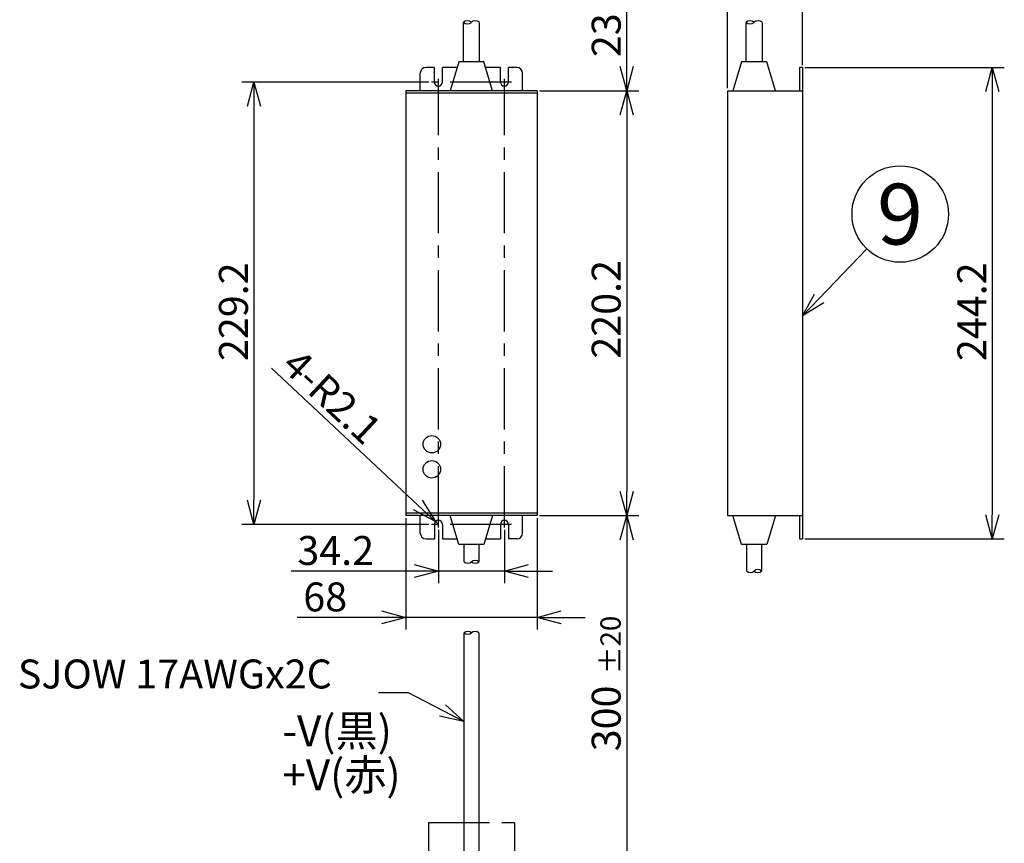
# Model space of a CAD drawing. Units: inches. Extents: x 1810 to 2224, y 73 to 358.
# Drawn here: x 1987 to 2089, y 175 to 261 of the extents above; entities that cross this region are included whole.
import ezdxf

# ---------------------------------------------------------------- set-up
doc = ezdxf.new("R2010")
doc.units = ezdxf.units.IN
doc.header["$LTSCALE"] = 0.2
doc.linetypes.add('CENTER', pattern=[50.8, 31.75, -6.35, 6.35, -6.35])
doc.linetypes.add('PHANTOM', pattern=[63.5, 31.75, -6.35, 6.35, -6.35, 6.35, -6.35])
doc.styles.get("Standard").update_dxf_attribs({"font": 'txt.shx', "bigfont": 'bigfont.shx'})
doc.styles.add('高3.2', font='txt.shx', dxfattribs={"height": 3.2, "bigfont": 'bigfont.shx'})
doc.styles.add('高6.3', font='txt.shx', dxfattribs={"height": 6.3, "bigfont": 'bigfont.shx'})

msp = doc.modelspace()

# ---------------------------------------------------------------- linework, layer by layer
for p, q in [((2050.11, 255.68), (2050.11, 271.88)), ((2060.55, 253.43), (2060.55, 263.29)), ((2068.31, 255.83), (2068.31, 263.29)), ((2068.56, 255.58), (2089.23, 255.58)), ((2029.61, 254.08), (2010.23, 254.08)), ((2041.06, 253.18), (2051.36, 253.18)), ((2041.06, 253.18), (2051.36, 253.18)), ((2087.98, 253.08), (2087.98, 209.24)), ((2040.81, 252.92), (2027.21, 252.92)), ((2011.48, 251.58), (2011.48, 210.74)), ((2050.11, 250.68), (2050.11, 211.64)), ((2070.04, 231.65), (2074.98, 236.79)), ((2028.46, 210.24), (2013.3, 224.44)), ((2040.81, 209.4), (2027.21, 209.4)), ((2029.61, 208.24), (2010.23, 208.24)), ((2027.21, 208.89), (2027.21, 197.34)), ((2030.59, 208.24), (2030.29, 208.53)), ((2040.81, 208.89), (2040.81, 197.34)), ((2041.06, 209.14), (2051.36, 209.14)), ((2041.06, 209.14), (2051.36, 209.14)), ((2030.59, 207.67), (2030.59, 202.15)), ((2037.43, 207.67), (2037.43, 202.15)), ((2050.11, 206.64), (2050.11, 173.64)), ((2068.56, 206.74), (2089.23, 206.74)), ((2028.09, 203.4), (2015.34, 203.4)), ((2037.43, 203.4), (2030.59, 203.4)), ((2039.93, 203.4), (2042.43, 203.4)), ((2024.71, 198.59), (2015.96, 198.59)), ((2040.81, 198.59), (2027.21, 198.59)), ((2043.31, 198.59), (2045.81, 198.59)), ((2027.5, 190.79), (2024.38, 190.79)), ((2031.03, 188.94), (2027.5, 190.79))]:
    msp.add_line(p, q)
at = {"color": 3}
for p, q in [((2033.18, 256.18), (2033.18, 260.26)), ((2034.84, 256.18), (2034.84, 260.26)), ((2062.48, 256.18), (2062.48, 260.26)), ((2064.14, 260.26), (2064.14, 256.18)), ((2032.71, 256.18), (2031.81, 253.18)), ((2035.31, 256.18), (2032.71, 256.18)), ((2036.21, 253.18), (2035.31, 256.18)), ((2062.01, 256.18), (2061.11, 253.18)), ((2064.61, 256.18), (2062.01, 256.18)), ((2065.51, 253.18), (2064.61, 256.18)), ((2030.17, 255.58), (2029.31, 255.58)), ((2030.17, 254.08), (2030.17, 255.58)), ((2032.53, 255.58), (2031.01, 255.58)), ((2031.01, 254.08), (2031.01, 255.58)), ((2037.01, 255.58), (2035.49, 255.58)), ((2037.01, 254.08), (2037.01, 255.58)), ((2038.71, 255.58), (2037.85, 255.58)), ((2037.85, 254.08), (2037.85, 255.58)), ((2068.31, 255.58), (2068.01, 255.58)), ((2068.01, 255.58), (2068.01, 254.98)), ((2068.31, 255.58), (2068.31, 206.74)), ((2028.71, 253.18), (2028.71, 254.98)), ((2039.31, 253.18), (2039.31, 254.98)), ((2068.01, 254.98), (2068.01, 253.18)), ((2040.81, 253.18), (2027.21, 253.18)), ((2027.21, 253.18), (2027.21, 209.14)), ((2040.81, 253.18), (2040.81, 209.14)), ((2060.55, 253.18), (2068.31, 253.18)), ((2060.55, 253.18), (2060.55, 209.14)), ((2040.81, 209.14), (2027.21, 209.14)), ((2028.71, 207.34), (2028.71, 209.14)), ((2030.17, 208.24), (2030.17, 206.74)), ((2031.01, 208.24), (2031.01, 206.74)), ((2032.71, 206.14), (2031.81, 209.14)), ((2036.21, 209.14), (2035.31, 206.14)), ((2037.01, 208.24), (2037.01, 206.74)), ((2037.85, 208.24), (2037.85, 206.74)), ((2039.31, 207.34), (2039.31, 209.14)), ((2060.55, 209.14), (2068.31, 209.14)), ((2062.01, 206.14), (2061.11, 209.14)), ((2065.51, 209.14), (2064.61, 206.14)), ((2068.01, 209.14), (2068.01, 207.34)), ((2068.01, 207.34), (2068.01, 206.74)), ((2029.31, 206.74), (2030.17, 206.74)), ((2031.01, 206.74), (2032.53, 206.74)), ((2035.31, 206.14), (2032.71, 206.14)), ((2033.24, 206.14), (2033.24, 204.35)), ((2034.78, 206.14), (2034.78, 204.35)), ((2035.49, 206.74), (2037.01, 206.74)), ((2038.71, 206.74), (2037.85, 206.74)), ((2064.61, 206.14), (2062.01, 206.14)), ((2062.54, 203.39), (2062.54, 206.14)), ((2064.08, 206.14), (2064.08, 203.39)), ((2068.01, 206.74), (2068.31, 206.74)), ((2033.24, 197), (2033.24, 174.14)), ((2034.78, 197), (2034.78, 174.14))]:
    msp.add_line(p, q, dxfattribs=at)
at = {"color": 0, "linetype": 'ByBlock', "lineweight": -2}
for p, q in [((2050.11, 253.18), (2049.44, 255.68)), ((2050.78, 255.68), (2050.11, 253.18)), ((2050.11, 253.18), (2050.11, 255.68)), ((2087.31, 253.08), (2087.98, 255.58)), ((2087.98, 255.58), (2088.65, 253.08)), ((2087.98, 255.58), (2087.98, 253.08)), ((2010.81, 251.58), (2011.48, 254.08)), ((2011.48, 254.08), (2012.15, 251.58)), ((2011.48, 254.08), (2011.48, 251.58)), ((2049.44, 250.68), (2050.11, 253.18)), ((2050.11, 253.18), (2050.78, 250.68)), ((2050.11, 253.18), (2050.11, 250.68)), ((2068.31, 229.85), (2069.56, 232.11)), ((2068.31, 229.85), (2070.04, 231.65)), ((2070.52, 231.18), (2068.31, 229.85)), ((2050.11, 209.14), (2049.44, 211.64)), ((2050.78, 211.64), (2050.11, 209.14)), ((2050.11, 209.14), (2050.11, 211.64)), ((2011.48, 208.24), (2010.81, 210.74)), ((2012.15, 210.74), (2011.48, 208.24)), ((2011.48, 208.24), (2011.48, 210.74)), ((2030.29, 208.53), (2028.46, 210.24)), ((2028.92, 210.73), (2030.29, 208.53)), ((2030.29, 208.53), (2028.01, 209.75)), ((2087.98, 206.74), (2087.31, 209.24)), ((2088.65, 209.24), (2087.98, 206.74)), ((2087.98, 206.74), (2087.98, 209.24)), ((2049.44, 206.64), (2050.11, 209.14)), ((2050.11, 209.14), (2050.78, 206.64)), ((2050.11, 209.14), (2050.11, 206.64)), ((2028.09, 204.07), (2030.59, 203.4)), ((2037.43, 203.4), (2039.93, 204.07)), ((2030.59, 203.4), (2028.09, 202.73)), ((2030.59, 203.4), (2028.09, 203.4)), ((2039.93, 202.73), (2037.43, 203.4)), ((2037.43, 203.4), (2039.93, 203.4)), ((2024.71, 199.26), (2027.21, 198.59)), ((2040.81, 198.59), (2043.31, 199.26)), ((2027.21, 198.59), (2024.71, 197.92)), ((2027.21, 198.59), (2024.71, 198.59)), ((2043.31, 197.92), (2040.81, 198.59)), ((2040.81, 198.59), (2043.31, 198.59)), ((2033.24, 187.79), (2031.03, 188.94)), ((2031.34, 189.54), (2033.24, 187.79)), ((2033.24, 187.79), (2030.72, 188.35))]:
    msp.add_line(p, q, dxfattribs=at)
at = {"color": 7, "linetype": 'CENTER'}
for p, q in [((2038.17, 254.08), (2029.86, 254.08)), ((2030.59, 207.92), (2030.59, 254.4)), ((2037.43, 207.92), (2037.43, 254.4)), ((2038.17, 208.24), (2029.86, 208.24))]:
    msp.add_line(p, q, dxfattribs=at)
at = {"linetype": 'PHANTOM'}
for p, q in [((2029.55, 177.34), (2038.48, 177.34)), ((2029.55, 177.34), (2029.55, 173.82)), ((2038.48, 177.34), (2038.48, 173.82))]:
    msp.add_line(p, q, dxfattribs=at)
msp.add_circle((2078.45, 240.4), 5)
at = {"color": 3}
for centre in [(2029.91, 216.54), (2029.91, 213.94)]:
    msp.add_circle(centre, 0.9, dxfattribs=at)
for centre, radius, start, end in [((2033.6, 259.83), 0.602, 46.3972, 133.6028), ((2033.6, 260.7), 0.602, 226.3972, 313.6028), ((2034.43, 259.83), 0.602, 46.3972, 133.6028), ((2062.89, 259.83), 0.602, 46.3972, 133.6028), ((2062.89, 260.7), 0.602, 226.3972, 313.6028), ((2063.72, 259.83), 0.602, 46.3972, 133.6028), ((2030.59, 208.24), 0.42, 136.8753, 145.8954), ((2033.63, 204.76), 0.558, 226.3972, 313.6028), ((2034.4, 203.95), 0.558, 46.3972, 133.6028), ((2034.4, 204.76), 0.558, 226.3972, 313.6028), ((2062.92, 203.79), 0.558, 226.3972, 313.6028), ((2063.69, 202.99), 0.558, 46.3972, 133.6028), ((2063.69, 203.79), 0.558, 226.3972, 313.6028), ((2033.63, 196.59), 0.558, 46.3972, 133.6028), ((2033.63, 197.4), 0.558, 226.3972, 313.6028), ((2034.4, 196.59), 0.558, 46.3972, 133.6028)]:
    msp.add_arc(centre, radius, start, end)
for centre, radius, start, end in [((2029.31, 254.98), 0.6, 90, 180), ((2038.71, 254.98), 0.6, 0, 90), ((2030.59, 254.08), 0.42, 180, 0), ((2037.43, 254.08), 0.42, 180, 0), ((2030.59, 208.24), 0.42, 0, 180), ((2037.43, 208.24), 0.42, 0, 180), ((2029.31, 207.34), 0.6, 180, 270), ((2038.71, 207.34), 0.6, 270, 0)]:
    msp.add_arc(centre, radius, start, end, dxfattribs=at)

# ---------------------------------------------------------------- texts
at = {"color": 4}
for s, height, rotation, p in [('235', 3, 90, (2049.48, 256.66)), ('229.2', 3, 90, (2010.85, 225.16)), ('220.2', 3, 90, (2049.48, 225.41)), ('244.2', 3, 90, (2087.36, 225.16)), ('4-R2.1', 3, 316.8753, (2014.18, 224.47)), ('±20', 2.1, 90, (2049.48, 192.72)), ('300', 3, 90, (2049.48, 184.72))]:
    msp.add_text(s, height=height, rotation=rotation, dxfattribs=at).set_placement(p)
for s, height, style, p in [('9', 6.3, '高6.3', (2076.04, 237.24)), ('-V(黒)', 3.2, '高3.2', (2014.43, 185.23)), ('+V(赤)', 3.2, '高3.2', (2014.43, 180.67))]:
    msp.add_text(s, height=height, dxfattribs=dict(at, style=style)).set_placement(p)
for s, p in [('34.2', (2015.97, 204.03)), ('68', (2016.59, 199.22)), ('SJOW 17AWGx2C', (1987.01, 191.23))]:
    msp.add_text(s, height=3, dxfattribs=at).set_placement(p)

doc.saveas('drawing.dxf')
